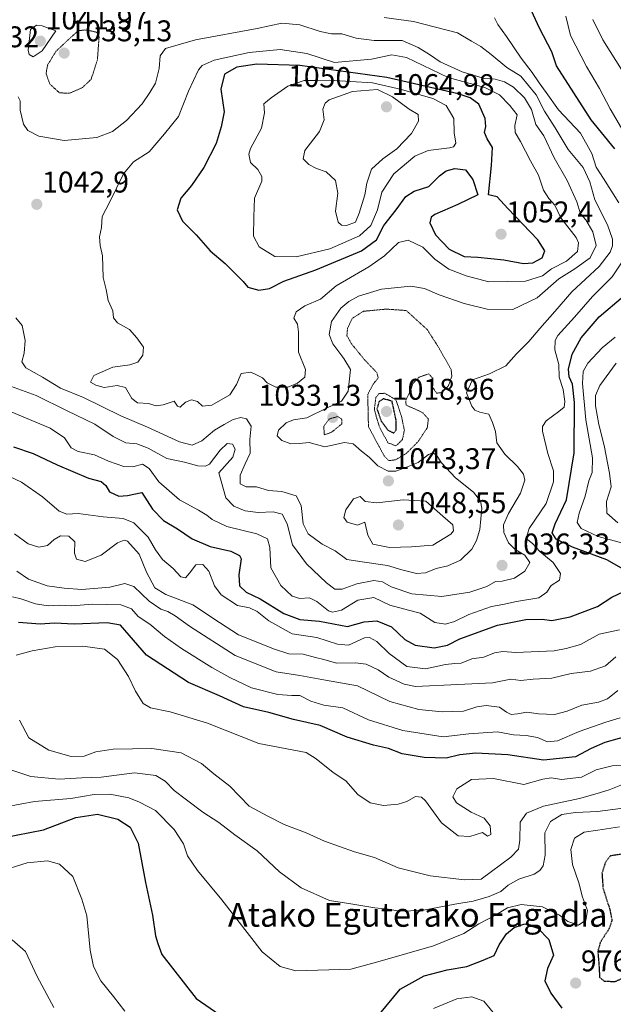
# Model space of a CAD drawing. Units: metres. Extents: x 586661 to 590096, y 4754426 to 4756784.
# Drawn here: x 588194 to 588393, y 4756099 to 4756428 of the extents above; entities that cross this region are included whole.
import ezdxf
from ezdxf.enums import TextEntityAlignment as Align

# ---------------------------------------------------------------- set-up
doc = ezdxf.new("R2010")
doc.units = ezdxf.units.M
doc.header["$MEASUREMENT"] = 0
doc.linetypes.add('TRAZOS2', pattern=[0.375, 0.25, -0.125])
for name, color, linetype, lineweight in [('Carátula', 7, 'Continuous', 5), ('Curva de nivel maestra', 36, 'Continuous', 30), ('Curva de nivel maestra depresión', 36, 'TRAZOS2', 30), ('Curva de nivel normal', 36, 'Continuous', 0), ('Curva de nivel normal depresión', 36, 'TRAZOS2', 0), ('Punto de cota en terreno', 7, 'Continuous', 0), ('Rótulo de curva de nivel directora', 19, 'Continuous', 0), ('Rótulo de punto de cota en terreno', 19, 'Continuous', 0), ('Texto cartográfico', 19, 'Continuous', 0)]:
    doc.layers.add(name, color=color, linetype=linetype, lineweight=lineweight)
doc.styles.add('Arial', font='txt', dxfattribs={"height": 0.2})

# ---------------------------------------------------------------- blocks, each defined once
blk = doc.blocks.new('*U163')
at = {"layer": 'Curva de nivel normal', "color": 36, "linetype": 'Continuous', "lineweight": 0}
blk.add_polyline3d([(588189.49, 4756164.64, 980), (588199, 4756166.49, 980), (588211.17, 4756167.42, 980), (588219.08, 4756168.73, 980), (588224.3, 4756168.84, 980), (588230.61, 4756167.65, 980), (588234.19, 4756166.24, 980), (588239.63, 4756163.43, 980), (588245.8, 4756157.07, 980), (588248.97, 4756152.25, 980), (588250.36, 4756148.28, 980), (588253.62, 4756143.28, 980), (588261.84, 4756133.51, 980), (588275.31, 4756116.13, 980), (588281.38, 4756111.22, 980), (588286.63, 4756109.7, 980), (588305.05, 4756110.3, 980), (588314.9, 4756113.01, 980), (588332.74, 4756118.11, 980), (588342.88, 4756122.27, 980), (588347.96, 4756125.45, 980), (588353.3, 4756128.23, 980), (588357.6, 4756130.79, 980), (588362.18, 4756131.97, 980), (588369.27, 4756131.14, 980), (588374.93, 4756128.35, 980), (588377.83, 4756126.24, 980), (588381.34, 4756125.04, 980), (588383.81, 4756126.65, 980), (588384.34, 4756129.95, 980), (588382.74, 4756134.36, 980), (588381.46, 4756139.15, 980), (588379.32, 4756145.33, 980), (588378.74, 4756150.33, 980), (588380.04, 4756154.12, 980), (588383.21, 4756156.14, 980), (588387.86, 4756156.89, 980), (588395.08, 4756157.92, 980)], dxfattribs=at)
blk = doc.blocks.new('*U165')
at = {"layer": 'Curva de nivel normal', "color": 36, "linetype": 'Continuous', "lineweight": 0}
blk.add_polyline3d([(588191.61, 4756120.1, 965), (588196, 4756116.18, 965), (588199.98, 4756107.87, 965), (588205.49, 4756097.44, 965)], dxfattribs=at)
blk = doc.blocks.new('*U173')
at = {"layer": 'Curva de nivel normal', "color": 36, "linetype": 'Continuous', "lineweight": 0}
blk.add_polyline3d([(588398.04, 4756164.45, 985), (588387.72, 4756163.11, 985), (588380.33, 4756162.76, 985), (588375.72, 4756162.08, 985), (588371.96, 4756159.72, 985), (588370.1, 4756155.95, 985), (588370.17, 4756148.5, 985), (588369.56, 4756144.91, 985), (588368.44, 4756143.31, 985), (588366.52, 4756142.16, 985), (588361.34, 4756140.43, 985), (588357.81, 4756138.41, 985), (588355.33, 4756136.29, 985), (588351.44, 4756134.6, 985), (588346, 4756133.03, 985), (588339.96, 4756132.01, 985), (588328.82, 4756129.92, 985), (588321.38, 4756129.69, 985), (588317.56, 4756130.38, 985), (588313.06, 4756130.88, 985), (588305.72, 4756132.04, 985), (588297.92, 4756133.28, 985), (588288.43, 4756137.49, 985), (588281.18, 4756142.85, 985), (588273.67, 4756149.97, 985), (588266.19, 4756155.25, 985), (588260.78, 4756159.43, 985), (588255.41, 4756162.82, 985), (588249.94, 4756166.98, 985), (588245.82, 4756170.08, 985), (588242.86, 4756173.26, 985), (588239.7, 4756175.19, 985), (588232.59, 4756176.02, 985), (588221.34, 4756174.62, 985), (588214.96, 4756174.35, 985), (588207.3, 4756173.96, 985), (588197.83, 4756174.79, 985), (588189.78, 4756177.51, 985)], dxfattribs=at)
blk = doc.blocks.new('*U180')
at = {"layer": 'Curva de nivel normal', "color": 36, "linetype": 'Continuous', "lineweight": 0}
blk.add_polyline3d([(588400.63, 4756178.55, 995), (588392.63, 4756178.42, 995), (588387.3, 4756177, 995), (588382.3, 4756174.6, 995), (588375.66, 4756173.81, 995), (588372.17, 4756174.41, 995), (588369.37, 4756173.89, 995), (588363.07, 4756172.15, 995), (588352.9, 4756174.12, 995), (588345.46, 4756173.85, 995), (588340.61, 4756170.68, 995), (588339.24, 4756168.01, 995), (588340.52, 4756165.97, 995), (588345.39, 4756162.9, 995), (588349.72, 4756160.83, 995), (588351.72, 4756158.32, 995), (588351.99, 4756155.42, 995), (588350.81, 4756154.84, 995), (588349.19, 4756156.01, 995), (588344.94, 4756154.72, 995), (588340.99, 4756154.89, 995), (588335.44, 4756159.26, 995), (588330.06, 4756166.69, 995), (588328.78, 4756167.88, 995), (588326.72, 4756168.06, 995), (588323.82, 4756166.45, 995), (588320.96, 4756165.56, 995), (588315.96, 4756165.14, 995), (588311.59, 4756166.04, 995), (588307.41, 4756168.79, 995), (588303.4, 4756173.35, 995), (588299.11, 4756176.12, 995), (588293.48, 4756180.76, 995), (588290.07, 4756182.89, 995), (588274.2, 4756185.9, 995), (588256.97, 4756192.67, 995), (588244.53, 4756196.45, 995), (588237.91, 4756197.79, 995), (588235.46, 4756199.28, 995), (588232.84, 4756203.32, 995), (588230.6, 4756208.24, 995), (588226.83, 4756213.95, 995), (588222.48, 4756217.49, 995), (588215.21, 4756218.46, 995), (588205.94, 4756218.19, 995), (588198.29, 4756216.84, 995), (588192.96, 4756215.43, 995)], dxfattribs=at)
blk = doc.blocks.new('*U184')
at = {"layer": 'Curva de nivel normal', "color": 36, "linetype": 'Continuous', "lineweight": 0}
blk.add_polyline3d([(588396.11, 4756172.1, 990), (588391.67, 4756170.29, 990), (588387.63, 4756169.12, 990), (588381.63, 4756167.46, 990), (588369.63, 4756164.88, 990), (588363.92, 4756162.55, 990), (588361.84, 4756159.46, 990), (588361.7, 4756153.45, 990), (588361.24, 4756150.45, 990), (588358.66, 4756147.85, 990), (588348.69, 4756140.45, 990), (588343.13, 4756140.26, 990), (588331.68, 4756141.56, 990), (588320.97, 4756144.2, 990), (588313.02, 4756147.73, 990), (588306.26, 4756149.53, 990), (588296.22, 4756153.1, 990), (588290.12, 4756155.94, 990), (588282.75, 4756158.76, 990), (588277.26, 4756161.48, 990), (588271.02, 4756164.92, 990), (588264.48, 4756171.56, 990), (588259.2, 4756175.68, 990), (588254.96, 4756179.18, 990), (588248.17, 4756182.77, 990), (588238.37, 4756184.23, 990), (588225.37, 4756184.01, 990), (588219.56, 4756183.11, 990), (588215.74, 4756181.6, 990), (588211.38, 4756181.51, 990), (588203.84, 4756183.66, 990), (588197.14, 4756187.71, 990), (588194.06, 4756193.72, 990)], dxfattribs=at)
blk = doc.blocks.new('*U185')
at = {"layer": 'Curva de nivel normal', "color": 36, "linetype": 'Continuous', "lineweight": 0}
for points in [[(588186.5, 4756142.81, 970), (588196.56, 4756145.95, 970), (588203.39, 4756146.57, 970), (588207.42, 4756145.48, 970), (588211.86, 4756141.36, 970), (588214.96, 4756133.78, 970), (588216.54, 4756128.13, 970), (588217.68, 4756116.67, 970), (588218.87, 4756111.18, 970), (588221.28, 4756106.38, 970), (588225.56, 4756101.2, 970), (588229.37, 4756096.21, 970)], [(588332.73, 4756097.16, 970), (588340.63, 4756100.34, 970), (588345.62, 4756101.08, 970), (588349.67, 4756099.63, 970), (588353.88, 4756094.48, 970)]]:
    blk.add_polyline3d(points, dxfattribs=at)
blk = doc.blocks.new('*U213')
at = {"layer": 'Curva de nivel maestra', "color": 36, "linetype": 'Continuous', "lineweight": 30}
for points in [[(588188.29, 4756154.28, 975), (588202.02, 4756157, 975), (588212.91, 4756161.04, 975), (588220.16, 4756162.2, 975), (588226.99, 4756160.48, 975), (588231.07, 4756157.89, 975), (588233.74, 4756152.47, 975), (588236.22, 4756139.36, 975), (588238.59, 4756128.34, 975), (588239.56, 4756121.46, 975), (588240.35, 4756118.86, 975), (588241.73, 4756115.22, 975), (588253.19, 4756100.45, 975), (588267.33, 4756090.79, 975)], [(588314.67, 4756095.23, 975), (588321.63, 4756103.58, 975), (588329.63, 4756108.07, 975), (588337.36, 4756110.09, 975), (588343.88, 4756111.21, 975), (588349.36, 4756113.26, 975), (588353.08, 4756114.83, 975), (588354.74, 4756118.41, 975), (588357.23, 4756122.09, 975), (588359.84, 4756124.27, 975), (588363.37, 4756125.45, 975), (588367.76, 4756124.06, 975), (588371.45, 4756120.22, 975), (588372.98, 4756114.96, 975), (588371.01, 4756110.49, 975), (588370.12, 4756106.44, 975), (588372.07, 4756102.22, 975), (588375.71, 4756097.2, 975)]]:
    blk.add_polyline3d(points, dxfattribs=at)
blk = doc.blocks.new('*U214')
at = {"layer": 'Curva de nivel maestra', "color": 36, "linetype": 'Continuous', "lineweight": 30}
blk.add_polyline3d([(588399.74, 4756188.92, 1000), (588390.16, 4756186.19, 1000), (588385.6, 4756184.2, 1000), (588380.3, 4756181.41, 1000), (588369.63, 4756180.25, 1000), (588357.63, 4756182.04, 1000), (588346.96, 4756182.65, 1000), (588341.63, 4756182.04, 1000), (588336.96, 4756180.96, 1000), (588329.63, 4756181.16, 1000), (588322.3, 4756182.41, 1000), (588317.63, 4756184.15, 1000), (588312.63, 4756185.26, 1000), (588303.84, 4756188.01, 1000), (588294.82, 4756191.84, 1000), (588285.86, 4756193.88, 1000), (588277.54, 4756196.21, 1000), (588269.04, 4756198.1, 1000), (588261.02, 4756201.76, 1000), (588250.61, 4756206.22, 1000), (588236.58, 4756215.4, 1000), (588227.83, 4756225.49, 1000), (588223.42, 4756226.28, 1000), (588212.32, 4756225.81, 1000), (588205.8, 4756226.13, 1000), (588200.9, 4756225.86, 1000), (588193.65, 4756226.34, 1000)], dxfattribs=at)
blk = doc.blocks.new('5PATER')
at = {"layer": 'Carátula', "linetype": 'Continuous', "lineweight": 5}
h = blk.add_hatch(color=250, dxfattribs=at)
edge = h.paths.add_edge_path()
edge.add_ellipse((0, 0.01), major_axis=(-1.33, -1.34), ratio=0.999422, start_angle=0, end_angle=360)

msp = doc.modelspace()

# ---------------------------------------------------------------- linework, layer by layer
at = {"layer": 'Curva de nivel maestra', "color": 36, "linetype": 'Continuous', "lineweight": 30}
for points in [[(588393.51, 4756384.99, 1025), (588385.54, 4756394.68, 1025), (588373.95, 4756412.78, 1025), (588372.38, 4756417.38, 1025), (588368.23, 4756425.39, 1025), (588365.55, 4756431.18, 1025)], [(588274.21, 4756337.58, 1050), (588277.77, 4756338.22, 1050), (588282.63, 4756340.68, 1050), (588293.3, 4756344.46, 1050), (588308.63, 4756350.77, 1050), (588313.63, 4756354.52, 1050), (588316.11, 4756359.31, 1050), (588320.23, 4756364.49, 1050), (588323.45, 4756369.04, 1050), (588326.3, 4756370.74, 1050), (588331.21, 4756372.39, 1050), (588334.8, 4756375.87, 1050), (588337.01, 4756377.58, 1050), (588339.86, 4756378.32, 1050), (588343.46, 4756377.89, 1050), (588345.91, 4756374.68, 1050), (588347.64, 4756369.59, 1050), (588340.96, 4756366.28, 1050), (588333.22, 4756362.97, 1050), (588331.97, 4756362.06, 1050), (588331.55, 4756360.18, 1050), (588333.45, 4756356.17, 1050), (588338.05, 4756351.32, 1050), (588343.09, 4756348.91, 1050), (588347.56, 4756348.71, 1050), (588356.33, 4756347.79, 1050), (588362.88, 4756346.59, 1050), (588366.04, 4756346.82, 1050), (588369.19, 4756348.47, 1050), (588370.04, 4756350.78, 1050), (588367.71, 4756354.45, 1050), (588357.63, 4756365.02, 1050), (588354.04, 4756368.86, 1050), (588351.15, 4756369.57, 1050), (588352.23, 4756379.34, 1050), (588352.54, 4756385.36, 1050), (588350.75, 4756388.34, 1050), (588349.88, 4756390.42, 1050), (588350.32, 4756392.44, 1050), (588350.05, 4756395.15, 1050), (588347.91, 4756399.9, 1050), (588344.99, 4756402.03, 1050), (588341, 4756403.31, 1050), (588317.13, 4756408.81, 1050), (588287.99, 4756412.81, 1050), (588273.6, 4756413.28, 1050), (588266.85, 4756412.33, 1050), (588262.77, 4756409.98, 1050), (588261.48, 4756404.91, 1050), (588262.57, 4756397.32, 1050), (588261.58, 4756392.28, 1050), (588259.91, 4756386.7, 1050), (588255.79, 4756378.68, 1050), (588251.61, 4756372.67, 1050), (588248.04, 4756368.44, 1050), (588246.9, 4756364.51, 1050), (588248.64, 4756360.7, 1050), (588253.17, 4756356.17, 1050), (588257.89, 4756350.76, 1050), (588262.96, 4756346.54, 1050), (588269.01, 4756340.55, 1050), (588270.5, 4756338.59, 1050), (588274.21, 4756337.58, 1050)], [(588397.36, 4756243.68, 1025), (588390.8, 4756247.34, 1025), (588379.38, 4756251.6, 1025), (588373.89, 4756254.22, 1025), (588372.47, 4756256.41, 1025), (588373.48, 4756259.37, 1025), (588377.29, 4756267.48, 1025), (588379.91, 4756283.12, 1025), (588380.05, 4756300.07, 1025), (588379.35, 4756306.17, 1025), (588378.17, 4756308.64, 1025), (588377.97, 4756311.17, 1025), (588379.26, 4756316.25, 1025), (588382.2, 4756321.69, 1025), (588388.24, 4756328.7, 1025), (588396.42, 4756335.57, 1025)], [(588192, 4756285.15, 1025), (588198.64, 4756282.97, 1025), (588206.66, 4756279.18, 1025), (588217.14, 4756274.71, 1025), (588221.42, 4756273.62, 1025), (588222.96, 4756272.28, 1025), (588224.21, 4756270.16, 1025), (588227.3, 4756268.69, 1025), (588230.26, 4756268.93, 1025), (588235.03, 4756269.85, 1025), (588238.63, 4756264.31, 1025), (588242.27, 4756260.5, 1025), (588246.98, 4756257.71, 1025), (588251.87, 4756254.42, 1025), (588257.95, 4756251.76, 1025), (588264.84, 4756250.22, 1025), (588267.73, 4756248.85, 1025), (588268.3, 4756247.67, 1025), (588267.5, 4756242.37, 1025), (588267.77, 4756238.59, 1025), (588269.96, 4756236.57, 1025), (588274.64, 4756234.27, 1025), (588282.63, 4756229.34, 1025), (588287.96, 4756227.42, 1025), (588294.55, 4756226.86, 1025), (588303.99, 4756225.08, 1025), (588309.55, 4756226.57, 1025), (588313.82, 4756226.95, 1025), (588318.7, 4756224.91, 1025), (588323.15, 4756220.7, 1025), (588326.63, 4756218.8, 1025), (588332.93, 4756217.91, 1025), (588337.48, 4756218.76, 1025), (588341.59, 4756220.93, 1025)], [(588341.59, 4756220.93, 1025), (588354.16, 4756225.48, 1025), (588363.75, 4756227.33, 1025), (588369.2, 4756227.53, 1025), (588372.44, 4756227.01, 1025), (588378.6, 4756228.24, 1025), (588387.68, 4756231.76, 1025), (588392.56, 4756234.81, 1025), (588398.68, 4756237.76, 1025)]]:
    msp.add_polyline3d(points, dxfattribs=at)
at = {"layer": 'Curva de nivel maestra depresión', "color": 36, "linetype": 'TRAZOS2', "lineweight": 30}
for points in [[(588319.41, 4756289.81, 1025), (588320.28, 4756290.82, 1025), (588320.3, 4756293.79, 1025), (588318.87, 4756300.45, 1025), (588315.93, 4756301.28, 1025), (588314.44, 4756300.24, 1025), (588313.82, 4756297.84, 1025), (588315.14, 4756293.93, 1025), (588317.52, 4756290.72, 1025), (588319.41, 4756289.81, 1025)], [(588393.6, 4756106.14, 975), (588398.77, 4756108.55, 975), (588407.53, 4756115.97, 975), (588412.99, 4756122.22, 975), (588415.07, 4756127.06, 975), (588416.48, 4756135.67, 975), (588415.55, 4756141.61, 975), (588413.39, 4756146.45, 975), (588408.4, 4756148.56, 975), (588403.89, 4756148.37, 975), (588395.67, 4756148.78, 975), (588392.02, 4756148.22, 975), (588390.41, 4756146.12, 975), (588389.22, 4756142.45, 975), (588389.54, 4756137.57, 975), (588391.85, 4756130.26, 975), (588392.56, 4756126.57, 975), (588391.55, 4756123.78, 975), (588388.64, 4756119.22, 975), (588387.82, 4756116.3, 975), (588388.21, 4756111.46, 975), (588388.42, 4756107.57, 975), (588389.94, 4756106.32, 975), (588393.6, 4756106.14, 975)]]:
    msp.add_polyline3d(points, dxfattribs=at)
at = {"layer": 'Curva de nivel normal', "color": 36, "linetype": 'Continuous', "lineweight": 0}
for points in [[(588282.02, 4756262.68, 1035), (588283.7, 4756259.43, 1035), (588285.52, 4756252.32, 1035), (588290.22, 4756245.98, 1035), (588296.87, 4756239.59, 1035), (588299.69, 4756237.48, 1035), (588302.14, 4756237.51, 1035), (588307.02, 4756239.33, 1035), (588312.81, 4756240.48, 1035), (588315.63, 4756239.96, 1035), (588318.52, 4756238.25, 1035), (588325.52, 4756235.99, 1035), (588335.53, 4756235.02, 1035), (588344.93, 4756236.5, 1035), (588350.66, 4756238.47, 1035), (588353.48, 4756240.09, 1035), (588355.74, 4756240.24, 1035), (588359.86, 4756241.19, 1035), (588363.39, 4756243.59, 1035), (588365.03, 4756246.41, 1035), (588363.36, 4756248.93, 1035), (588360.18, 4756250.77, 1035), (588357.85, 4756253.01, 1035), (588356.36, 4756256.52, 1035), (588356.24, 4756259.06, 1035), (588357.93, 4756262.89, 1035), (588361.96, 4756269.7, 1035), (588363.35, 4756273.98, 1035), (588362.92, 4756276.03, 1035), (588360.96, 4756278.6, 1035), (588356.63, 4756282.74, 1035), (588354.01, 4756286.5, 1035), (588353.51, 4756290.33, 1035), (588352.55, 4756293.37, 1035), (588351.28, 4756296.1, 1035), (588348.29, 4756296.78, 1035), (588346.61, 4756297.43, 1035), (588345.64, 4756298.79, 1035), (588343.86, 4756303.3, 1035), (588345.88, 4756307.6, 1035), (588351.54, 4756309.64, 1035), (588357.04, 4756312.24, 1035), (588360.54, 4756316.36, 1035), (588364.75, 4756320.45, 1035), (588368.35, 4756324.78, 1035), (588373.4, 4756330.45, 1035), (588379.06, 4756337.06, 1035), (588388.33, 4756345.54, 1035), (588392.01, 4756350.32, 1035), (588392.7, 4756352.49, 1035), (588392.7, 4756354.69, 1035), (588391.06, 4756359.53, 1035), (588386.87, 4756367.83, 1035), (588385.14, 4756373.89, 1035), (588382.9, 4756378.72, 1035), (588377.92, 4756384.77, 1035), (588373.51, 4756391.96, 1035), (588369.97, 4756397.52, 1035), (588367.11, 4756402.97, 1035), (588362, 4756409.26, 1035), (588357.3, 4756412.14, 1035), (588352.12, 4756416.56, 1035), (588348.62, 4756419.22, 1035), (588345.53, 4756420.96, 1035), (588340.84, 4756423.77, 1035), (588326.02, 4756427.54, 1035), (588316.28, 4756428.89, 1035)], [(588394.89, 4756366.82, 1030), (588389.7, 4756375.02, 1030), (588387.3, 4756378.86, 1030), (588385.77, 4756383.33, 1030), (588382.04, 4756390.2, 1030), (588374.65, 4756398.04, 1030), (588370.51, 4756403.86, 1030), (588368.14, 4756407.08, 1030), (588365.85, 4756410.52, 1030), (588362.09, 4756415.3, 1030), (588357.25, 4756422.6, 1030), (588354.35, 4756426.58, 1030), (588353.21, 4756428.85, 1030)], [(588377.14, 4756429.33, 1020), (588378.69, 4756422.85, 1020), (588384.02, 4756412.51, 1020), (588388.38, 4756405.19, 1020), (588391.93, 4756398.39, 1020), (588395.76, 4756391.91, 1020)], [(588396.28, 4756410.62, 1015), (588389.49, 4756421.4, 1015), (588386.14, 4756428.3, 1015)], [(588192.83, 4756328.34, 1040), (588194.97, 4756325.78, 1040), (588195.96, 4756320.78, 1040), (588195.64, 4756316.59, 1040), (588194.82, 4756313.62, 1040), (588196.18, 4756311.66, 1040), (588201.72, 4756308.53, 1040), (588207.74, 4756304.87, 1040), (588215.49, 4756301.66, 1040), (588228.01, 4756295.61, 1040), (588236.96, 4756291.74, 1040), (588247.63, 4756286.84, 1040), (588251.83, 4756285.75, 1040), (588255.11, 4756287.13, 1040), (588259.34, 4756290.76, 1040), (588262.66, 4756292.63, 1040), (588265.67, 4756294.32, 1040), (588268.23, 4756295.05, 1040), (588270.12, 4756294.51, 1040), (588271.62, 4756292.04, 1040), (588271.22, 4756287.61, 1040), (588271.33, 4756283.03, 1040), (588269.67, 4756279.5, 1040), (588267.96, 4756275.69, 1040), (588267.96, 4756272.78, 1040), (588269.93, 4756271.8, 1040), (588273.45, 4756271.78, 1040), (588277.42, 4756270.57, 1040), (588281.96, 4756270.18, 1040), (588286.77, 4756268.73, 1040), (588288.38, 4756265.52, 1040), (588289.04, 4756259.45, 1040), (588290.72, 4756256.05, 1040), (588295.4, 4756252.56, 1040), (588299.86, 4756250.32, 1040), (588303.69, 4756247.47, 1040), (588308.8, 4756246.68, 1040), (588317.31, 4756245.46, 1040), (588322.14, 4756243.95, 1040), (588327.04, 4756242.77, 1040), (588330.13, 4756243, 1040), (588333.67, 4756244.46, 1040), (588337.57, 4756245.3, 1040), (588341.8, 4756247.23, 1040), (588345.56, 4756250.87, 1040), (588347.2, 4756253.78, 1040), (588348.32, 4756257.45, 1040), (588348.96, 4756264.66, 1040), (588348.52, 4756267.03, 1040), (588346.19, 4756270, 1040), (588340.14, 4756274.77, 1040), (588335.43, 4756279.84, 1040), (588333.75, 4756282.38, 1040), (588332.57, 4756283.18, 1040), (588331.11, 4756282.59, 1040), (588327.63, 4756279.94, 1040), (588323.67, 4756278.41, 1040), (588320.19, 4756277.03, 1040), (588317.57, 4756277.03, 1040), (588314.06, 4756278.77, 1040), (588311.25, 4756281.71, 1040), (588308.59, 4756283.77, 1040), (588305.8, 4756286.18, 1040), (588302.96, 4756286.64, 1040), (588296.35, 4756285.17, 1040), (588291.06, 4756286.66, 1040), (588287.7, 4756286.3, 1040), (588284.96, 4756286.19, 1040), (588281.96, 4756287.29, 1040), (588280.38, 4756288.9, 1040), (588280.77, 4756290.74, 1040), (588283.37, 4756293.25, 1040), (588285.88, 4756294.17, 1040), (588290.28, 4756294.88, 1040), (588297.09, 4756298.2, 1040), (588301.88, 4756300.48, 1040), (588304.11, 4756303.79, 1040), (588304.96, 4756311.03, 1040), (588302.69, 4756314.73, 1040), (588299, 4756319.69, 1040), (588297.75, 4756322.79, 1040), (588298.56, 4756327.15, 1040), (588301.72, 4756331.63, 1040), (588304.34, 4756333.81, 1040), (588307.67, 4756335.61, 1040), (588315.35, 4756337.98, 1040), (588325.13, 4756338.97, 1040), (588329.76, 4756338.23, 1040), (588334.63, 4756336.05, 1040), (588343.08, 4756333.11, 1040), (588350.76, 4756331.3, 1040), (588359.36, 4756331.21, 1040), (588367.49, 4756335.11, 1040), (588374.78, 4756341.45, 1040), (588380.14, 4756344.78, 1040), (588385.3, 4756348.45, 1040), (588387.22, 4756352.58, 1040), (588386.18, 4756357.2, 1040), (588383.81, 4756361.17, 1040), (588382.07, 4756363.18, 1040), (588380.79, 4756367.16, 1040), (588377.6, 4756374.33, 1040), (588373.2, 4756381.97, 1040), (588369.74, 4756389.33, 1040), (588367.04, 4756393.14, 1040), (588365.59, 4756398.14, 1040), (588363.26, 4756402.06, 1040), (588359.53, 4756405.6, 1040), (588356.57, 4756407.39, 1040), (588353.43, 4756408.26, 1040), (588349.82, 4756408.46, 1040), (588347.2, 4756409.31, 1040), (588342.38, 4756410.69, 1040), (588334.98, 4756414.09, 1040), (588331.47, 4756416.49, 1040), (588327.67, 4756418.82, 1040), (588322.3, 4756421.26, 1040), (588312.86, 4756421.24, 1040), (588306.88, 4756422.01, 1040), (588302, 4756423.41, 1040), (588298.54, 4756423.47, 1040), (588294.78, 4756424.2, 1040), (588287.96, 4756426.5, 1040), (588281.96, 4756427, 1040), (588273.63, 4756425.24, 1040), (588252.99, 4756421.46, 1040), (588242.96, 4756418.56, 1040), (588241.15, 4756416.04, 1040), (588240.88, 4756411.8, 1040), (588239.57, 4756406.96, 1040), (588237.69, 4756403.82, 1040), (588235.17, 4756399.97, 1040), (588229.9, 4756394.48, 1040), (588225.19, 4756390.76, 1040), (588219.96, 4756388.76, 1040), (588209.04, 4756387.69, 1040), (588200.53, 4756389.16, 1040), (588196.81, 4756391.08, 1040), (588195.39, 4756393.18, 1040), (588194.23, 4756397.9, 1040), (588194.21, 4756400.99, 1040), (588193.52, 4756402.34, 1040)], [(588198.56, 4756415.72, 1040), (588201.66, 4756417.77, 1040), (588206.17, 4756424.45, 1040), (588201.57, 4756426.17, 1040), (588199.69, 4756426.37, 1040), (588197.74, 4756424.95, 1040), (588196.91, 4756417.93, 1040), (588197.29, 4756416.54, 1040), (588198.56, 4756415.72, 1040)], [(588290.28, 4756416.86, 1045), (588299.63, 4756413.86, 1045), (588311.96, 4756414.92, 1045), (588318.8, 4756416.4, 1045), (588323.72, 4756415.53, 1045), (588337.63, 4756408.84, 1045), (588349.91, 4756405.46, 1045), (588354.89, 4756403.04, 1045), (588358.31, 4756399.46, 1045), (588360.85, 4756396.35, 1045), (588360, 4756392.81, 1045), (588360.11, 4756390.44, 1045), (588361.92, 4756387.37, 1045), (588365.21, 4756380.96, 1045), (588367.89, 4756376.08, 1045), (588369.66, 4756371.07, 1045), (588371.46, 4756368.28, 1045), (588373.4, 4756366.11, 1045), (588375.43, 4756361.83, 1045), (588380.56, 4756355.28, 1045), (588381.37, 4756353.46, 1045), (588380.98, 4756350.61, 1045), (588377.29, 4756347.32, 1045), (588372.3, 4756344.77, 1045), (588369.3, 4756342.46, 1045), (588363.63, 4756340.62, 1045), (588351.32, 4756340.44, 1045), (588343.74, 4756342.48, 1045), (588337.87, 4756344.71, 1045), (588333.15, 4756347.97, 1045), (588329.14, 4756352.01, 1045), (588324.29, 4756354.33, 1045), (588321, 4756353.58, 1045), (588316.35, 4756349.14, 1045), (588311.05, 4756345.45, 1045), (588300.18, 4756339.07, 1045), (588294.91, 4756334.59, 1045), (588289.59, 4756332.4, 1045), (588286.74, 4756330.42, 1045), (588285.94, 4756328.28, 1045), (588287.13, 4756326.28, 1045), (588287.56, 4756323.54, 1045), (588287.52, 4756316.82, 1045), (588289.82, 4756311.12, 1045), (588289.66, 4756308.45, 1045), (588287.19, 4756306.53, 1045), (588283.89, 4756305.19, 1045), (588279.89, 4756305.2, 1045), (588277.02, 4756306.55, 1045), (588275.48, 4756308.28, 1045), (588273.7, 4756309.12, 1045), (588271.57, 4756310.21, 1045), (588268.28, 4756309.7, 1045), (588266.76, 4756306, 1045), (588264.47, 4756302.64, 1045), (588258.45, 4756299.1, 1045), (588255.31, 4756298.78, 1045), (588253.64, 4756300.32, 1045), (588251.65, 4756300.95, 1045), (588249.63, 4756300.14, 1045), (588247.85, 4756298.42, 1045), (588247, 4756298.84, 1045), (588245.8, 4756300.47, 1045), (588242.15, 4756299.26, 1045), (588239.77, 4756298.92, 1045), (588237.22, 4756299.72, 1045), (588233.54, 4756299.94, 1045), (588231.63, 4756301.35, 1045), (588229.59, 4756305.02, 1045), (588226.7, 4756305.76, 1045), (588222.34, 4756305.08, 1045), (588219.62, 4756305.83, 1045), (588217.82, 4756306.78, 1045), (588218.93, 4756309.06, 1045), (588225.32, 4756311.88, 1045), (588231.05, 4756312.66, 1045), (588233.65, 4756313.52, 1045), (588235.38, 4756315.86, 1045), (588235.54, 4756318.58, 1045), (588233.29, 4756321.69, 1045), (588230.93, 4756324.42, 1045), (588226.87, 4756326.69, 1045), (588225.52, 4756328.33, 1045), (588225.25, 4756330.68, 1045), (588223.71, 4756334.18, 1045), (588223.05, 4756337.87, 1045), (588222.11, 4756341.86, 1045), (588221.81, 4756349.15, 1045), (588221.04, 4756352.61, 1045), (588220.84, 4756355.43, 1045), (588221.46, 4756358.61, 1045), (588221.68, 4756362.25, 1045), (588224.21, 4756367, 1045), (588228.92, 4756376.59, 1045), (588232.28, 4756380.56, 1045), (588237.47, 4756383.89, 1045), (588242.66, 4756389.98, 1045), (588247.3, 4756395.78, 1045), (588250.66, 4756404.2, 1045), (588254, 4756411.45, 1045), (588255.23, 4756412.83, 1045), (588259.28, 4756414.65, 1045), (588270.94, 4756417.25, 1045), (588281.43, 4756418.19, 1045), (588290.28, 4756416.86, 1045)], [(588286.73, 4756348.79, 1055), (588298.02, 4756351.49, 1055), (588307.98, 4756355.84, 1055), (588311.72, 4756359.28, 1055), (588313.94, 4756364.5, 1055), (588315.43, 4756370.45, 1055), (588319.52, 4756376.63, 1055), (588326.46, 4756382.49, 1055), (588330.96, 4756384.36, 1055), (588338.13, 4756385.25, 1055), (588339.5, 4756385.64, 1055), (588340.23, 4756386.85, 1055), (588339.7, 4756390.35, 1055), (588339.59, 4756395.08, 1055), (588336.97, 4756399.46, 1055), (588332.48, 4756401.8, 1055), (588321.98, 4756404.8, 1055), (588312.29, 4756407.06, 1055), (588297.79, 4756407.93, 1055), (588293.63, 4756407.81, 1055), (588289.37, 4756407.86, 1055), (588283.92, 4756405.9, 1055), (588278.33, 4756402.02, 1055), (588275.92, 4756400.06, 1055), (588276.17, 4756396.98, 1055), (588275.12, 4756391.92, 1055), (588271.4, 4756385.02, 1055), (588270.9, 4756383.12, 1055), (588271.43, 4756380.4, 1055), (588273.9, 4756378.02, 1055), (588275.25, 4756375.67, 1055), (588275.24, 4756374.12, 1055), (588272.78, 4756368.45, 1055), (588272.51, 4756362.2, 1055), (588272.47, 4756355.76, 1055), (588274.31, 4756352.09, 1055), (588279.61, 4756348.93, 1055), (588286.73, 4756348.79, 1055)], [(588303.59, 4756359.24, 1060), (588306.63, 4756360.38, 1060), (588307.9, 4756363.45, 1060), (588309.76, 4756369.55, 1060), (588310.44, 4756373.5, 1060), (588312.03, 4756378.1, 1060), (588315.74, 4756381.64, 1060), (588320.47, 4756385, 1060), (588325.33, 4756390.12, 1060), (588327.78, 4756394.18, 1060), (588327.63, 4756396.41, 1060), (588324.62, 4756398.21, 1060), (588319.03, 4756402.36, 1060), (588313.99, 4756404.81, 1060), (588305.64, 4756404.11, 1060), (588297.85, 4756401.4, 1060), (588296.4, 4756400.21, 1060), (588295.71, 4756398.19, 1060), (588296.12, 4756394.67, 1060), (588294.55, 4756390.78, 1060), (588289.67, 4756384.37, 1060), (588289.08, 4756381.57, 1060), (588290.93, 4756379.75, 1060), (588293.54, 4756378.36, 1060), (588296.83, 4756377.2, 1060), (588299.9, 4756374.31, 1060), (588300.72, 4756370.05, 1060), (588299.88, 4756364.11, 1060), (588300.79, 4756360.44, 1060), (588301.97, 4756359.42, 1060), (588303.59, 4756359.24, 1060)], [(588278.3, 4756244.7, 1030), (588281.56, 4756238.71, 1030), (588285.44, 4756235.23, 1030), (588288.01, 4756234.43, 1030), (588291.22, 4756234.59, 1030), (588293.67, 4756233.39, 1030), (588297.56, 4756230.29, 1030), (588298.95, 4756229.86, 1030), (588301.95, 4756230.54, 1030), (588307.45, 4756233.87, 1030), (588312.72, 4756234.78, 1030), (588318.1, 4756232.17, 1030), (588324.42, 4756230.44, 1030), (588328.24, 4756229.5, 1030), (588333.16, 4756226.4, 1030), (588336.77, 4756225.77, 1030), (588339.83, 4756226.7, 1030), (588344.61, 4756229.09, 1030), (588352.21, 4756231.73, 1030), (588355.94, 4756232.37, 1030), (588360.6, 4756233.36, 1030), (588368.07, 4756234.61, 1030), (588370.78, 4756236.52, 1030), (588372.18, 4756238.72, 1030), (588374.98, 4756240.52, 1030), (588375.28, 4756242.78, 1030), (588372.86, 4756246.44, 1030), (588368.36, 4756250.17, 1030), (588365.93, 4756252.8, 1030), (588363.78, 4756254.54, 1030), (588364.82, 4756257.81, 1030), (588370.54, 4756266.23, 1030), (588372.98, 4756273.48, 1030), (588372.92, 4756277.12, 1030), (588371.06, 4756282.98, 1030), (588369.32, 4756290.42, 1030), (588369.26, 4756291.94, 1030), (588370.49, 4756293.92, 1030), (588374.8, 4756297, 1030), (588376.54, 4756298.51, 1030), (588376.82, 4756300.32, 1030), (588376.21, 4756304.33, 1030), (588374.84, 4756308.45, 1030), (588374.76, 4756312.69, 1030), (588373.47, 4756317.68, 1030), (588373.55, 4756320.79, 1030), (588374.4, 4756322.46, 1030), (588379.97, 4756328.56, 1030), (588386.06, 4756335.53, 1030), (588392.63, 4756342.06, 1030), (588396.21, 4756347.4, 1030)], [(588393.63, 4756321.92, 1020), (588389.3, 4756318.36, 1020), (588384.49, 4756313.19, 1020), (588382.86, 4756310.45, 1020), (588382.68, 4756306.43, 1020), (588383.85, 4756294.2, 1020), (588386.04, 4756281.46, 1020), (588385.96, 4756276.62, 1020), (588384.85, 4756273.83, 1020), (588383.6, 4756268.63, 1020), (588381.59, 4756263.01, 1020), (588380.92, 4756259.81, 1020), (588382.28, 4756257.82, 1020), (588387.91, 4756255.12, 1020), (588395.76, 4756253.05, 1020)], [(588394.48, 4756259.72, 1015), (588390.79, 4756263, 1015), (588390.77, 4756266.88, 1015), (588392.35, 4756271.84, 1015), (588391.77, 4756276.37, 1015), (588389.9, 4756285.66, 1015), (588388.12, 4756292.69, 1015), (588387.06, 4756298.94, 1015), (588387.02, 4756302.32, 1015), (588388.51, 4756305.72, 1015), (588393.98, 4756313.18, 1015)], [(588184.77, 4756307.76, 1035), (588199.64, 4756302.4, 1035), (588210.04, 4756297.23, 1035), (588219.26, 4756292.8, 1035), (588225.37, 4756288.59, 1035), (588229.62, 4756286.56, 1035), (588233.39, 4756286.18, 1035), (588237.19, 4756284.68, 1035), (588243.44, 4756281.23, 1035), (588249.34, 4756280.04, 1035), (588253.78, 4756278.85, 1035), (588256.38, 4756278.67, 1035), (588257.67, 4756279.34, 1035), (588261.3, 4756284.1, 1035), (588263.62, 4756286.32, 1035), (588265.41, 4756286.11, 1035), (588266.26, 4756284.44, 1035), (588265.47, 4756281.76, 1035), (588260.85, 4756276.45, 1035), (588263.12, 4756268.05, 1035), (588265.86, 4756265.31, 1035), (588269.63, 4756263.8, 1035), (588273.96, 4756263.23, 1035), (588279.06, 4756263.39, 1035), (588282.02, 4756262.68, 1035)], [(588191.2, 4756296.91, 1030), (588204.27, 4756291.46, 1030), (588209.1, 4756288.18, 1030), (588211.32, 4756284.87, 1030), (588213.68, 4756283.56, 1030), (588219.13, 4756282.51, 1030), (588223.88, 4756280.38, 1030), (588228.94, 4756278.55, 1030), (588231.96, 4756278.47, 1030), (588235.24, 4756279.32, 1030), (588237.42, 4756277.87, 1030), (588240.74, 4756273.46, 1030), (588247.63, 4756267.41, 1030), (588254.04, 4756263.97, 1030), (588256.83, 4756262.35, 1030), (588258.56, 4756260.8, 1030), (588263.49, 4756258.54, 1030), (588273.59, 4756256.06, 1030), (588277.11, 4756254.35, 1030), (588277.86, 4756251.44, 1030), (588278.3, 4756244.7, 1030)], [(588309.63, 4756221.28, 1020), (588304.25, 4756218.75, 1020), (588300.62, 4756219.06, 1020), (588293.63, 4756221.3, 1020), (588285.45, 4756222.53, 1020), (588277.55, 4756226.88, 1020), (588273.72, 4756230.04, 1020), (588271.13, 4756231.29, 1020), (588267.05, 4756232.04, 1020), (588261.58, 4756235.68, 1020), (588259.38, 4756238.69, 1020), (588257.49, 4756243.57, 1020), (588255.51, 4756245.8, 1020), (588253.12, 4756245.71, 1020), (588251.02, 4756242.9, 1020), (588249.61, 4756241.36, 1020), (588248.08, 4756241.69, 1020), (588245.47, 4756244.46, 1020), (588241.97, 4756247.5, 1020), (588239.64, 4756250.64, 1020), (588237.1, 4756254.94, 1020), (588232.33, 4756259.72, 1020), (588228.79, 4756261.2, 1020), (588222.07, 4756261.7, 1020), (588213.69, 4756262.82, 1020), (588209.84, 4756262.59, 1020), (588207.31, 4756263.69, 1020), (588201.73, 4756268.48, 1020), (588194.72, 4756273.35, 1020), (588190.67, 4756275.25, 1020)], [(588317.96, 4756251.47, 1045), (588325.44, 4756251.7, 1045), (588332.56, 4756252.26, 1045), (588338.53, 4756255.9, 1045), (588339.44, 4756257.07, 1045), (588339.29, 4756259.08, 1045), (588335.84, 4756261.95, 1045), (588330.14, 4756266.96, 1045), (588322.54, 4756267.41, 1045), (588313.74, 4756266.42, 1045), (588309.88, 4756266.9, 1045), (588308.2, 4756268.59, 1045), (588305.99, 4756267.76, 1045), (588303.35, 4756264.07, 1045), (588302.69, 4756261.51, 1045), (588303.82, 4756259.95, 1045), (588307.29, 4756258.96, 1045), (588309.73, 4756259.94, 1045), (588310.78, 4756255.56, 1045), (588312.46, 4756252.57, 1045), (588317.96, 4756251.47, 1045)], [(588192.31, 4756256.02, 1015), (588196.93, 4756252.74, 1015), (588200.55, 4756251.59, 1015), (588203.46, 4756252.14, 1015), (588205.63, 4756254.15, 1015), (588207.8, 4756255.34, 1015), (588210.57, 4756255.24, 1015), (588212.58, 4756253.4, 1015), (588212.47, 4756249.62, 1015), (588213.11, 4756247.54, 1015), (588216.07, 4756246.75, 1015), (588221.36, 4756248.94, 1015), (588226.91, 4756252.98, 1015), (588229.14, 4756253.95, 1015), (588230.19, 4756253.56, 1015), (588234.09, 4756249.24, 1015), (588236.58, 4756243.2, 1015), (588239.41, 4756238.01, 1015), (588243.08, 4756235.74, 1015), (588252.12, 4756232.32, 1015), (588261.09, 4756226.36, 1015), (588267.38, 4756222.2, 1015), (588279.46, 4756217.49, 1015), (588284.24, 4756215.89, 1015), (588289.07, 4756215.77, 1015)], [(588394.53, 4756203.6, 1010), (588391.11, 4756200.8, 1010), (588388.1, 4756199.68, 1010), (588382.47, 4756198.65, 1010), (588377.59, 4756196.69, 1010), (588373.26, 4756195.59, 1010), (588368, 4756195.73, 1010), (588363.98, 4756196.32, 1010), (588360.92, 4756195.74, 1010), (588358.79, 4756195.61, 1010), (588357.22, 4756196.37, 1010), (588354.85, 4756198, 1010), (588350.38, 4756198.54, 1010), (588347.26, 4756198.08, 1010), (588342.85, 4756196.64, 1010), (588335.7, 4756196.4, 1010), (588327.79, 4756197.24, 1010), (588318.11, 4756199.93, 1010), (588307.31, 4756205.13, 1010), (588296.54, 4756207.02, 1010), (588288.02, 4756208.66, 1010), (588280.08, 4756209.84, 1010), (588266.34, 4756215.36, 1010), (588251.04, 4756225.1, 1010), (588246.24, 4756228.58, 1010), (588243.7, 4756230.05, 1010), (588241.36, 4756230.81, 1010), (588237.52, 4756233.52, 1010), (588232.35, 4756238.42, 1010), (588229.3, 4756239.37, 1010), (588224.3, 4756238.14, 1010), (588214.89, 4756237.45, 1010), (588209.01, 4756237.9, 1010), (588203.31, 4756238.61, 1010), (588197.07, 4756240.84, 1010), (588193.11, 4756243.55, 1010)], [(588395.3, 4756194.42, 1005), (588390.54, 4756193, 1005), (588381.53, 4756189.86, 1005), (588374.26, 4756186.75, 1005), (588370.95, 4756186.37, 1005), (588367.59, 4756187.81, 1005), (588363.77, 4756188.52, 1005), (588359.59, 4756188.74, 1005), (588354.15, 4756189.77, 1005), (588344.6, 4756189.09, 1005), (588335.96, 4756188.1, 1005), (588322.45, 4756190.19, 1005), (588310.98, 4756193.74, 1005), (588302.36, 4756197.83, 1005), (588296.02, 4756198.69, 1005), (588291.63, 4756200.07, 1005), (588287.98, 4756201.94, 1005), (588285.3, 4756201.95, 1005), (588280.56, 4756202.22, 1005), (588271.73, 4756204.45, 1005), (588264.5, 4756207.94, 1005), (588258.53, 4756211.35, 1005), (588248.28, 4756217.7, 1005), (588242.56, 4756221.7, 1005), (588237.74, 4756225.82, 1005), (588233.82, 4756228.42, 1005), (588231.59, 4756230.92, 1005), (588228, 4756232.24, 1005), (588218.65, 4756232.46, 1005), (588211.46, 4756231.95, 1005), (588207.46, 4756232.15, 1005), (588203.62, 4756231.89, 1005), (588199.34, 4756232.66, 1005), (588194.45, 4756234.29, 1005), (588191.67, 4756234.94, 1005)], [(588395.13, 4756223.93, 1020), (588388.31, 4756222.43, 1020), (588381.97, 4756218.99, 1020), (588377.17, 4756217.66, 1020), (588373.18, 4756216.89, 1020), (588360.3, 4756216.36, 1020), (588355.94, 4756216.7, 1020), (588353.22, 4756216.18, 1020), (588349.61, 4756214.75, 1020), (588345.63, 4756214.24, 1020), (588342.02, 4756212.75, 1020), (588339.89, 4756212.68, 1020), (588336.78, 4756212.26, 1020), (588330.04, 4756210.82, 1020), (588323.82, 4756211.63, 1020), (588317.86, 4756216, 1020), (588313.76, 4756220, 1020), (588311.34, 4756221.31, 1020), (588309.63, 4756221.28, 1020)], [(588289.07, 4756215.77, 1015), (588293.23, 4756214.68, 1015), (588295.96, 4756213.97, 1015), (588300.3, 4756212.76, 1015), (588306.63, 4756212.9, 1015), (588310.16, 4756212.4, 1015), (588314.22, 4756210.5, 1015), (588317.74, 4756208.01, 1015), (588322.98, 4756205.69, 1015), (588326.78, 4756204.97, 1015), (588340.96, 4756205.65, 1015), (588352.54, 4756206.16, 1015), (588358.64, 4756207.34, 1015), (588361.99, 4756207, 1015), (588366.14, 4756207.41, 1015), (588372.42, 4756207.77, 1015), (588378.88, 4756209.25, 1015), (588385.36, 4756210.02, 1015), (588390.43, 4756211.88, 1015), (588393.83, 4756214.92, 1015)]]:
    msp.add_polyline3d(points, dxfattribs=at)
at = {"layer": 'Curva de nivel normal depresión', "color": 36, "linetype": 'TRAZOS2', "lineweight": 0}
for points in [[(588210.77, 4756403.56, 1035), (588215.08, 4756405.43, 1035), (588218, 4756408.19, 1035), (588220.12, 4756414.66, 1035), (588220.69, 4756422.45, 1035), (588219.82, 4756423.98, 1035), (588217.94, 4756424.41, 1035), (588215.91, 4756424.75, 1035), (588213.7, 4756424.46, 1035), (588210.96, 4756422.03, 1035), (588206.2, 4756417.55, 1035), (588203.43, 4756412.98, 1035), (588202.92, 4756410.13, 1035), (588204.19, 4756406.61, 1035), (588207.43, 4756403.69, 1035), (588210.77, 4756403.56, 1035)], [(588317.76, 4756280.56, 1035), (588320.04, 4756280.82, 1035), (588323.65, 4756282.98, 1035), (588327.57, 4756286.86, 1035), (588330.67, 4756291.58, 1035), (588331.04, 4756294.45, 1035), (588329.09, 4756296.68, 1035), (588323.58, 4756299.14, 1035), (588323.47, 4756300.74, 1035), (588325, 4756303.92, 1035), (588325.92, 4756306.44, 1035), (588327.96, 4756308.54, 1035), (588331.17, 4756309.61, 1035), (588332.52, 4756308.13, 1035), (588332.47, 4756305.08, 1035), (588333.84, 4756303.12, 1035), (588335.66, 4756303.43, 1035), (588337.74, 4756305.56, 1035), (588338.91, 4756308.83, 1035), (588338.65, 4756311.12, 1035), (588334.12, 4756319.05, 1035), (588330.58, 4756324.49, 1035), (588323.63, 4756330.82, 1035), (588316.88, 4756331.28, 1035), (588309.26, 4756330.56, 1035), (588305.51, 4756328.16, 1035), (588303.94, 4756324.77, 1035), (588303.74, 4756322.39, 1035), (588305.26, 4756319.7, 1035), (588309.62, 4756314.35, 1035), (588313.77, 4756310.03, 1035), (588314.24, 4756308.28, 1035), (588312.51, 4756306.12, 1035), (588310.72, 4756302.68, 1035), (588310.96, 4756291.97, 1035), (588316.18, 4756282.2, 1035), (588317.76, 4756280.56, 1035)], [(588320.16, 4756285.48, 1030), (588322.34, 4756287.56, 1030), (588322.99, 4756290.77, 1030), (588322.06, 4756295.28, 1030), (588320.15, 4756300.97, 1030), (588316.37, 4756303.11, 1030), (588314.46, 4756302.97, 1030), (588313.45, 4756301.7, 1030), (588312.94, 4756297.79, 1030), (588313.72, 4756294.78, 1030), (588314.73, 4756291.66, 1030), (588317.48, 4756286.55, 1030), (588320.16, 4756285.48, 1030)], [(588296.14, 4756289.18, 1035), (588298.66, 4756290.1, 1035), (588302.04, 4756292.86, 1035), (588301.98, 4756294.49, 1035), (588300.65, 4756295.34, 1035), (588297.84, 4756294.49, 1035), (588296, 4756292.14, 1035), (588296.14, 4756289.18, 1035)]]:
    msp.add_polyline3d(points, dxfattribs=at)

# ---------------------------------------------------------------- block references
at = {"layer": 'Curva de nivel maestra', "color": 36, "linetype": 'Continuous', "lineweight": 30}
for name in ['*U213', '*U214']:
    msp.add_blockref(name, (0, 0), dxfattribs=at)
at = {"layer": 'Curva de nivel normal', "color": 36, "linetype": 'Continuous', "lineweight": 0}
for name in ['*U185', '*U165', '*U163', '*U173', '*U184', '*U180']:
    msp.add_blockref(name, (0, 0), dxfattribs=at)
at = {"layer": 'Punto de cota en terreno', "linetype": 'Continuous', "lineweight": 0}
for p in [(588201, 4756421, 1041.97), (588209, 4756417, 1033.13), (588317, 4756399, 1064.98), (588199.81, 4756366.37, 1042.9), (588355.4, 4756356.37, 1052.4), (588317, 4756297, 1018.96), (588299, 4756295, 1033.13), (588317.64, 4756273.76, 1043.37), (588321, 4756259, 1048.55), (588355.74, 4756245.48, 1036.33), (588380.4, 4756105.63, 976.51)]:
    msp.add_blockref('5PATER', p, dxfattribs=at)

# ---------------------------------------------------------------- texts
at = {"layer": 'Rótulo de curva de nivel directora', "color": 19, "linetype": 'Continuous', "lineweight": 0, "style": 'Arial'}
msp.add_text('1050', height=7, rotation=-1.8706, dxfattribs=at).set_placement((588294.6, 4756409.07), align=Align.MIDDLE_CENTER)
at = {"layer": 'Rótulo de punto de cota en terreno', "color": 19, "linetype": 'Continuous', "lineweight": 0, "style": 'Arial'}
for s, p in [('1041,97', (588202.76, 4756422.76)), ('1033,13', (588210.76, 4756418.76)), ('1027,32', (588166.13, 4756416.76)), ('1064,98', (588318.76, 4756400.76)), ('1042,9', (588201.57, 4756368.13)), ('1052,4', (588357.16, 4756358.13)), ('1033,13', (588274.13, 4756296.76)), ('1018,96', (588318.76, 4756298.76)), ('1043,37', (588319.4, 4756275.52)), ('1048,55', (588322.76, 4756260.76)), ('1036,33', (588357.5, 4756246.97)), ('976,51', (588382.16, 4756107.39))]:
    msp.add_text(s, height=7, dxfattribs=at).set_placement(p, align=Align.BOTTOM_LEFT)
at = {"layer": 'Texto cartográfico', "color": 19, "linetype": 'Continuous', "lineweight": 0, "style": 'Arial'}
msp.add_text('Atako Eguterako Fagadia', height=8, dxfattribs=at).set_placement((588327.46, 4756128.5), align=Align.MIDDLE_CENTER)

doc.saveas('drawing.dxf')
